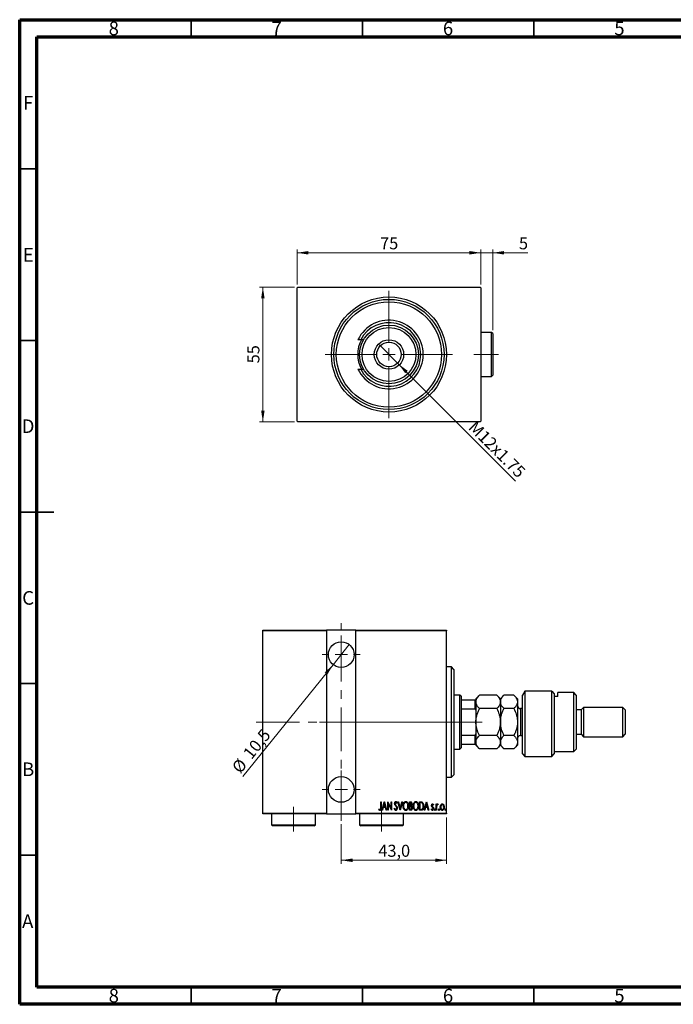
# Model space of a CAD drawing. Units: millimetres. Extents: x 15 to 415, y 5 to 292.
# Drawn here: x 15 to 206, y 5 to 292 of the extents above; entities that cross this region are included whole.
import ezdxf

# ---------------------------------------------------------------- set-up
doc = ezdxf.new("R2010")
doc.units = ezdxf.units.MM
doc.linetypes.add('CENTERX2', pattern=[20.32, 12.7, -2.54, 2.54, -2.54])
doc.styles.add('SLDTEXTSTYLE0', font='TXT', dxfattribs={"width": 0.75})
doc.dimstyles.new('SLDDIMSTYLE0', dxfattribs={"dimtxt": 3.5, "dimasz": 3.302, "dimexe": 0, "dimexo": 0.0625, "dimgap": 0.875, "dimtad": 1, "dimdec": 0, "dimlfac": 1.4, "dimrnd": 1e-09, "dimzin": 12, "dimdsep": 46, "dimtxsty": 'SLDTEXTSTYLE0', "dimsah": 1, "dimcen": 0.09, "dimadec": 0, "dimazin": 3, "dimtfac": 1, "dimtdec": 0, "dimtofl": 0, "dimtmove": 0, "dimatfit": 3, "dimfxl": 1, "dimfrac": 2, "dimtolj": 1, "dimtzin": 12, "dimarcsym": 0})
doc.dimstyles.new('SLDDIMSTYLE1', dxfattribs={"dimtxt": 3.5, "dimasz": 3.302, "dimexe": 0, "dimexo": 0.0625, "dimgap": 0.875, "dimtad": 1, "dimdec": 1, "dimlfac": 1.4, "dimrnd": 1e-09, "dimzin": 12, "dimdsep": 46, "dimtxsty": 'SLDTEXTSTYLE0', "dimblk1": 'NONE', "dimsah": 1, "dimcen": 0, "dimadec": 0, "dimazin": 3, "dimtfac": 1, "dimtdec": 1, "dimtmove": 0, "dimatfit": 3, "dimldrblk": 'NONE', "dimfxl": 1, "dimfrac": 2, "dimtolj": 1, "dimtzin": 12, "dimarcsym": 0})
doc.dimstyles.new('SLDDIMSTYLE2', dxfattribs={"dimtxt": 3.5, "dimasz": 3.302, "dimexe": 0, "dimexo": 0.0625, "dimgap": 0.875, "dimtad": 1, "dimdec": 0, "dimlfac": 1.4, "dimrnd": 1e-09, "dimzin": 12, "dimdsep": 46, "dimtxsty": 'SLDTEXTSTYLE0', "dimsah": 1, "dimcen": 0.09, "dimadec": 0, "dimazin": 3, "dimtfac": 1, "dimtdec": 0, "dimtmove": 0, "dimatfit": 0, "dimfxl": 1, "dimfrac": 2, "dimtolj": 1, "dimtzin": 12, "dimarcsym": 0})
doc.dimstyles.new('SLDDIMSTYLE5', dxfattribs={"dimtxt": 3.5, "dimasz": 3.302, "dimexe": 0, "dimexo": 0.0625, "dimgap": 0.875, "dimtad": 1, "dimdec": 1, "dimlfac": 1.4, "dimrnd": 1e-09, "dimzin": 12, "dimdsep": 46, "dimtxsty": 'SLDTEXTSTYLE0', "dimsah": 1, "dimcen": 0.09, "dimadec": 0, "dimazin": 3, "dimtfac": 1, "dimtdec": 1, "dimtofl": 0, "dimtmove": 0, "dimatfit": 3, "dimfxl": 1, "dimfrac": 2, "dimtolj": 1, "dimtzin": 12, "dimarcsym": 0})
doc.dimstyles.new('SLDDIMSTYLE6', dxfattribs={"dimtxt": 3.5, "dimasz": 3.302, "dimexe": 0, "dimexo": 0.0625, "dimgap": 0.875, "dimtad": 1, "dimdec": 1, "dimlfac": 1.4, "dimrnd": 1e-09, "dimzin": 12, "dimdsep": 46, "dimtxsty": 'SLDTEXTSTYLE0', "dimblk1": 'NONE', "dimsah": 1, "dimcen": 0, "dimadec": 0, "dimazin": 3, "dimtfac": 1, "dimtdec": 1, "dimtmove": 0, "dimatfit": 3, "dimldrblk": 'NONE', "dimfxl": 1, "dimfrac": 2, "dimtolj": 1, "dimtzin": 12, "dimarcsym": 0})

# ---------------------------------------------------------------- blocks, each defined once
blk = doc.blocks.new('_D')
at = {"color": 7, "linetype": 'Continuous', "lineweight": 0}
for p, q in [((95.15, 214.06), (84.94, 214.06)), ((85.94, 174.77), (85.94, 214.06)), ((95.15, 174.77), (84.94, 174.77))]:
    blk.add_line(p, q, dxfattribs=at)
at = {"color": 7, "linetype": 'Continuous', "lineweight": 18}
for points in [[(85.94, 214.06), (85.43, 210.76), (86.45, 210.76)], [(85.94, 174.77), (86.45, 178.08), (85.43, 178.08)]]:
    blk.add_solid(points, dxfattribs=at)
at = {"color": 7, "linetype": 'Continuous', "lineweight": 18, "insert": (81.43, 191.83), "char_height": 3.5, "attachment_point": 1, "rotation": 90, "style": 'SLDTEXTSTYLE0'}
blk.add_mtext('55', dxfattribs=at)
blk = doc.blocks.new('_D_1')
at = {"color": 7, "linetype": 'Continuous', "lineweight": 0}
for p, q in [((95.94, 214.85), (95.94, 225.06)), ((149.51, 224.06), (95.94, 224.06)), ((149.51, 214.85), (149.51, 225.06))]:
    blk.add_line(p, q, dxfattribs=at)
at = {"color": 7, "linetype": 'Continuous', "lineweight": 18}
for points in [[(95.94, 224.06), (99.24, 223.55), (99.24, 224.57)], [(149.51, 224.06), (146.21, 224.57), (146.21, 223.55)]]:
    blk.add_solid(points, dxfattribs=at)
at = {"color": 7, "linetype": 'Continuous', "lineweight": 18, "insert": (120.14, 228.57), "char_height": 3.5, "attachment_point": 1, "style": 'SLDTEXTSTYLE0'}
blk.add_mtext('75', dxfattribs=at)
blk = doc.blocks.new('_D_2')
at = {"color": 7, "linetype": 'Continuous', "lineweight": 0}
for q in [(119.92, 197.22), (159.64, 157.5)]:
    blk.add_line((125.53, 191.61), q, dxfattribs=at)
at = {"color": 7, "linetype": 'Continuous', "lineweight": 18}
blk.add_solid([(125.53, 191.61), (127.5, 188.92), (128.22, 189.64)], dxfattribs=at)
at = {"color": 7, "linetype": 'Continuous', "lineweight": 18, "insert": (148.15, 175.36), "char_height": 3.5, "attachment_point": 1, "rotation": 315, "style": 'SLDTEXTSTYLE0'}
blk.add_mtext('M12x1.75', dxfattribs=at)
blk = doc.blocks.new('_None')
blk = doc.blocks.new('_D_3')
at = {"color": 7, "linetype": 'Continuous', "lineweight": 0}
for p, q in [((149.51, 224.06), (143.16, 224.06)), ((149.51, 214.85), (149.51, 225.06)), ((153.01, 224.06), (149.51, 224.06)), ((153.01, 201.49), (153.01, 225.06)), ((153.01, 224.06), (163.24, 224.06))]:
    blk.add_line(p, q, dxfattribs=at)
at = {"color": 7, "linetype": 'Continuous', "lineweight": 18}
for points in [[(149.51, 224.06), (146.21, 224.57), (146.21, 223.55)], [(153.01, 224.06), (156.31, 223.55), (156.31, 224.57)]]:
    blk.add_solid(points, dxfattribs=at)
at = {"color": 7, "linetype": 'Continuous', "lineweight": 18, "insert": (160.65, 228.57), "char_height": 3.5, "attachment_point": 1, "style": 'SLDTEXTSTYLE0'}
blk.add_mtext('5', dxfattribs=at)
blk = doc.blocks.new('SW_CENTERMARKSYMBOL_0')
at = {"color": 0, "linetype": 'Continuous', "lineweight": 18}
for p, q in [((0, 3.57), (0, 18.57)), ((-3.57, 0), (-18.57, 0)), ((0, 0), (-1.79, 0)), ((0, 0), (0, 1.79)), ((0, 0), (0, -1.79)), ((0, 0), (1.79, 0)), ((3.57, 0), (18.57, 0)), ((0, -3.57), (0, -18.57))]:
    blk.add_line(p, q, dxfattribs=at)
blk = doc.blocks.new('_D_11')
at = {"color": 7, "linetype": 'Continuous', "lineweight": 0}
for p, q in [((108.8, 57.49), (108.8, 45.99)), ((139.51, 59.49), (139.51, 45.99)), ((108.8, 46.99), (139.51, 46.99))]:
    blk.add_line(p, q, dxfattribs=at)
at = {"color": 7, "linetype": 'Continuous', "lineweight": 18}
for points in [[(108.8, 46.99), (112.1, 46.48), (112.1, 47.5)], [(139.51, 46.99), (136.21, 47.5), (136.21, 46.48)]]:
    blk.add_solid(points, dxfattribs=at)
at = {"color": 7, "linetype": 'Continuous', "lineweight": 18, "insert": (119.63, 51.5), "char_height": 3.5, "attachment_point": 1, "style": 'SLDTEXTSTYLE0'}
blk.add_mtext('43,0', dxfattribs=at)
blk = doc.blocks.new('_D_12')
at = {"color": 7, "linetype": 'Continuous', "lineweight": 0}
for q in [(111.15, 109.84), (80.14, 71.39)]:
    blk.add_line((106.44, 104), q, dxfattribs=at)
at = {"color": 7, "linetype": 'Continuous', "lineweight": 18}
blk.add_solid([(106.44, 104), (103.97, 101.75), (104.76, 101.11)], dxfattribs=at)
at = {"color": 7, "linetype": 'Continuous', "lineweight": 18, "char_height": 3.5, "attachment_point": 1, "rotation": 51.1064, "style": 'SLDTEXTSTYLE0'}
for s, insert in [('10,5', (79.9, 78.36)), ('%%c', (76.63, 74.22))]:
    blk.add_mtext(s, dxfattribs=dict(at, insert=insert))
blk = doc.blocks.new('SW_CENTERMARKSYMBOL_3')
at = {"color": 0, "linetype": 'Continuous', "lineweight": 18}
for p, q in [((0, 3.57), (0, 5.54)), ((-3.57, 0), (-5.54, 0)), ((0, 0), (-1.79, 0)), ((0, 0), (0, 1.79)), ((0, 0), (0, -1.79)), ((0, 0), (1.79, 0)), ((3.57, 0), (5.54, 0)), ((0, -3.57), (0, -5.54))]:
    blk.add_line(p, q, dxfattribs=at)
blk = doc.blocks.new('SW_CENTERMARKSYMBOL_4')
at = {"color": 0, "linetype": 'Continuous', "lineweight": 18}
for p, q in [((0, 3.57), (0, 5.54)), ((-3.57, 0), (-5.54, 0)), ((0, 0), (-1.79, 0)), ((0, 0), (0, 1.79)), ((0, 0), (0, -1.79)), ((0, 0), (1.79, 0)), ((3.57, 0), (5.54, 0)), ((0, -3.57), (0, -5.54))]:
    blk.add_line(p, q, dxfattribs=at)

msp = doc.modelspace()

# ---------------------------------------------------------------- linework, layer by layer
at = {"color": 7, "linetype": 'Continuous', "lineweight": 70}
for p, q in [((15, 5), (15, 292)), ((15, 292), (415, 292)), ((20, 10), (20, 287)), ((20, 287), (410, 287)), ((410, 10), (20, 10)), ((415, 5), (15, 5))]:
    msp.add_line(p, q, dxfattribs=at)
at = {"color": 7, "linetype": 'Continuous', "lineweight": 35}
for p, q in [((65, 287), (65, 292)), ((115, 287), (115, 292)), ((165, 287), (165, 292)), ((20, 248.5), (15, 248.5)), ((20, 198.5), (15, 198.5)), ((15, 148.5), (25, 148.5)), ((20, 148.5), (15, 148.5)), ((20, 98.5), (15, 98.5)), ((20, 48.5), (15, 48.5)), ((65, 10), (65, 5)), ((115, 10), (115, 5)), ((165, 10), (165, 5))]:
    msp.add_line(p, q, dxfattribs=at)
at = {"color": 7, "linetype": 'Continuous', "lineweight": 25}
for p, q in [((96.1543, 214.06), (95.94, 213.8457)), ((95.94, 174.9886), (95.94, 213.8457)), ((96.1543, 214.06), (149.2971, 214.06)), ((149.5114, 213.8457), (149.2971, 214.06)), ((149.5114, 213.8457), (149.5114, 174.9886)), ((114.4882, 198.7029), (113.6906, 198.7029)), ((115.3026, 198.7029), (114.4882, 198.7029)), ((152.6543, 200.8457), (149.5114, 200.8457)), ((153.0114, 200.4886), (152.6543, 200.8457)), ((152.6543, 194.4171), (152.6543, 200.8457)), ((153.0114, 200.4886), (153.0114, 194.4171)), ((152.6543, 187.9886), (152.6543, 194.4171)), ((153.0114, 194.4171), (153.0114, 188.3457)), ((113.6906, 190.1314), (114.4882, 190.1314)), ((114.4882, 190.1314), (115.3026, 190.1314)), ((149.5114, 187.9886), (152.6543, 187.9886)), ((152.6543, 187.9886), (153.0114, 188.3457)), ((95.94, 174.9886), (96.1543, 174.7743)), ((149.2971, 174.7743), (96.1543, 174.7743)), ((149.2971, 174.7743), (149.5114, 174.9886)), ((85.94, 114.06), (104.5114, 114.06)), ((85.94, 113.8457), (85.94, 114.06)), ((104.5114, 113.8457), (85.94, 113.8457)), ((85.94, 60.7029), (85.94, 113.8457)), ((104.5114, 114.06), (104.5114, 113.8457)), ((113.0829, 114.06), (104.5114, 114.06)), ((104.5114, 113.8457), (104.5114, 60.7029)), ((113.0829, 114.06), (139.5114, 114.06)), ((113.0829, 113.8457), (113.0829, 114.06)), ((113.0829, 60.7029), (113.0829, 113.8457)), ((139.5114, 113.8457), (113.0829, 113.8457)), ((139.5114, 114.06), (139.5114, 113.8457)), ((139.5114, 60.7029), (139.5114, 113.8457)), ((140.94, 103.3457), (139.5114, 103.3457)), ((141.6543, 102.6314), (140.94, 103.3457)), ((140.94, 71.2029), (140.94, 103.3457)), ((141.6543, 102.6314), (141.6543, 71.9171)), ((143.44, 95.1314), (141.6543, 95.1314)), ((143.7971, 94.7743), (143.44, 95.1314)), ((143.44, 79.4171), (143.44, 95.1314)), ((143.7971, 94.7743), (143.7971, 93.7029)), ((149.1326, 95.1098), (148.0829, 94.06)), ((154.176, 95.1098), (149.1326, 95.1098)), ((155.2257, 94.06), (154.176, 95.1098)), ((156.2755, 95.1098), (155.2257, 94.06)), ((159.176, 95.1098), (156.2755, 95.1098)), ((160.2257, 94.06), (159.176, 95.1098)), ((162.3686, 96.3094), (161.6543, 95.0989)), ((161.6543, 77.9886), (161.6543, 95.0989)), ((162.3686, 96.3094), (162.3686, 77.2743)), ((170.2257, 96.3094), (162.3686, 96.3094)), ((170.2257, 77.2743), (170.2257, 96.3094)), ((170.2257, 96.3094), (170.94, 95.5118)), ((170.94, 95.5118), (170.94, 77.9886)), ((176.6543, 95.8457), (172.0114, 95.8457)), ((172.0114, 94.6974), (172.0114, 95.8457)), ((177.3686, 95.1314), (176.6543, 95.8457)), ((176.6543, 78.7029), (176.6543, 95.8457)), ((177.3686, 95.1314), (177.3686, 79.4171)), ((143.7971, 93.7029), (143.7971, 91.1374)), ((143.7971, 93.7029), (147.8686, 93.7029)), ((147.8686, 91.1374), (147.8686, 93.7029)), ((147.8686, 93.7029), (148.0829, 93.7029)), ((148.0829, 94.06), (148.0829, 93.7029)), ((148.0829, 93.7029), (148.0829, 90.7029)), ((155.2257, 94.06), (155.2257, 93.1509)), ((155.2257, 93.1509), (155.2257, 87.2743)), ((160.2257, 94.06), (160.2257, 93.1509)), ((160.2257, 93.1509), (160.2257, 87.2743)), ((172.0114, 94.6974), (170.94, 94.6974)), ((143.7971, 91.1374), (143.7971, 83.4112)), ((143.7971, 91.1374), (147.8686, 91.1374)), ((148.0829, 90.7029), (147.8686, 91.1374)), ((148.0829, 90.7029), (148.0829, 89.4467)), ((148.0829, 89.4467), (148.0829, 87.2743)), ((154.176, 91.192), (149.1326, 91.192)), ((159.176, 91.192), (156.2755, 91.192)), ((161.6543, 91.2029), (161.0829, 91.2029)), ((178.7971, 90.8457), (177.3686, 90.8457)), ((179.5114, 91.56), (178.7971, 90.8457)), ((178.7971, 90.8457), (178.7971, 83.7029)), ((190.94, 91.56), (179.5114, 91.56)), ((179.5114, 91.56), (179.5114, 82.9886)), ((191.6543, 90.8457), (190.94, 91.56)), ((190.94, 82.9886), (190.94, 91.56)), ((191.6543, 90.8457), (191.6543, 83.7029)), ((148.0829, 87.2743), (148.0829, 85.1019)), ((155.2257, 87.2743), (155.2257, 81.3977)), ((160.2257, 87.2743), (160.2257, 81.3977)), ((143.7971, 83.4112), (143.7971, 80.8457)), ((143.7971, 83.4112), (147.8686, 83.4112)), ((147.8686, 83.4112), (148.0829, 83.8457)), ((147.8686, 80.8457), (147.8686, 83.4112)), ((148.0829, 85.1019), (148.0829, 83.8457)), ((148.0829, 83.8457), (148.0829, 80.8457)), ((154.176, 83.3566), (149.1326, 83.3566)), ((159.176, 83.3566), (156.2755, 83.3566)), ((161.0829, 83.3457), (161.6543, 83.3457)), ((177.3686, 83.7029), (178.7971, 83.7029)), ((178.7971, 83.7029), (179.5114, 82.9886)), ((190.94, 82.9886), (191.6543, 83.7029)), ((143.7971, 80.8457), (143.7971, 79.7743)), ((143.7971, 80.8457), (147.8686, 80.8457)), ((148.0829, 80.8457), (147.8686, 80.8457)), ((148.0829, 80.8457), (148.0829, 80.4886)), ((148.0829, 80.4886), (149.1326, 79.4388)), ((154.176, 79.4388), (155.2257, 80.4886)), ((155.2257, 81.3977), (155.2257, 80.4886)), ((155.2257, 80.4886), (156.2755, 79.4388)), ((159.176, 79.4388), (160.2257, 80.4886)), ((160.2257, 81.3977), (160.2257, 80.4886)), ((179.5114, 82.9886), (190.94, 82.9886)), ((141.6543, 79.4171), (143.44, 79.4171)), ((143.44, 79.4171), (143.7971, 79.7743)), ((154.176, 79.4388), (149.1326, 79.4388)), ((159.176, 79.4388), (156.2755, 79.4388)), ((161.6543, 77.9886), (162.3686, 77.2743)), ((170.2257, 77.2743), (170.94, 77.9886)), ((170.94, 78.7029), (176.6543, 78.7029)), ((176.6543, 78.7029), (177.3686, 79.4171)), ((162.3686, 77.2743), (170.2257, 77.2743)), ((140.94, 71.2029), (141.6543, 71.9171)), ((139.5114, 71.2029), (140.94, 71.2029)), ((120.3448, 64.06), (120.473, 64.06)), ((120.3448, 62.3968), (120.3448, 64.06)), ((120.473, 64.06), (120.473, 62.3718)), ((120.7294, 61.56), (121.3704, 64.06)), ((121.3864, 63.5782), (121.14, 62.6177)), ((121.3704, 64.06), (121.4025, 64.06)), ((121.6328, 62.6177), (121.3864, 63.5782)), ((121.4025, 64.06), (122.0435, 61.56)), ((122.364, 64.06), (122.391, 64.06)), ((122.364, 61.56), (122.364, 64.06)), ((122.391, 64.06), (123.3576, 62.0893)), ((122.4922, 63.5261), (122.4922, 61.56)), ((123.4567, 61.56), (122.4922, 63.5261)), ((123.3576, 64.06), (123.4858, 64.06)), ((123.3576, 62.0893), (123.3576, 64.06)), ((123.4858, 64.06), (123.4858, 61.56)), ((125.1204, 63.7009), (125.0002, 63.5472)), ((125.3448, 64.06), (125.4845, 64.06)), ((125.9858, 61.56), (125.3448, 64.06)), ((125.4845, 64.06), (126.0018, 62.0418)), ((126.0018, 62.0418), (126.5191, 64.06)), ((126.6589, 64.06), (126.0178, 61.56)), ((126.5191, 64.06), (126.6589, 64.06)), ((128.6781, 64.06), (128.9585, 64.06)), ((128.6781, 61.56), (128.6781, 64.06)), ((128.8063, 63.8036), (128.8063, 63.0023)), ((128.9821, 63.8036), (128.8063, 63.8036)), ((131.6268, 64.06), (131.9268, 64.06)), ((131.6268, 61.56), (131.6268, 64.06)), ((131.8602, 63.8036), (131.755, 63.8036)), ((131.755, 63.8036), (131.755, 61.8164)), ((133.005, 61.56), (133.646, 64.06)), ((133.6621, 63.5782), (133.4157, 62.6177)), ((133.646, 64.06), (133.6781, 64.06)), ((133.9085, 62.6177), (133.6621, 63.5782)), ((133.6781, 64.06), (134.3191, 61.56)), ((135.7294, 63.1591), (135.6392, 63.0023)), ((136.4986, 63.3869), (136.6268, 63.3869)), ((136.4986, 61.56), (136.4986, 63.3869)), ((136.6268, 63.3869), (136.6268, 63.118)), ((137.0435, 63.3564), (136.9704, 63.1621)), ((85.94, 60.7029), (104.5114, 60.7029)), ((85.94, 60.4886), (85.94, 60.7029)), ((104.5114, 60.4886), (85.94, 60.4886)), ((88.44, 60.4886), (88.44, 57.3457)), ((101.2971, 57.3457), (101.2971, 60.4886)), ((104.5114, 60.7029), (104.5114, 60.4886)), ((104.5114, 60.4886), (113.0829, 60.4886)), ((113.0829, 60.7029), (139.5114, 60.7029)), ((113.0829, 60.4886), (113.0829, 60.7029)), ((139.5114, 60.4886), (113.0829, 60.4886)), ((114.1543, 60.4886), (114.1543, 57.3457)), ((119.7678, 61.7844), (119.846, 61.9767)), ((120.8691, 61.56), (120.7294, 61.56)), ((121.0744, 62.3613), (120.8691, 61.56)), ((121.6984, 62.3613), (121.0744, 62.3613)), ((121.14, 62.6177), (121.6328, 62.6177)), ((121.9038, 61.56), (121.6984, 62.3613)), ((122.0435, 61.56), (121.9038, 61.56)), ((122.4922, 61.56), (122.364, 61.56)), ((123.4858, 61.56), (123.4567, 61.56)), ((124.2871, 62.0423), (124.4123, 62.169)), ((126.0178, 61.56), (125.9858, 61.56)), ((127.0114, 57.3457), (127.0114, 60.4886)), ((129.0747, 61.56), (128.6781, 61.56)), ((128.8063, 63.0023), (128.8934, 63.0023)), ((128.8063, 62.7459), (128.8063, 61.8164)), ((128.8919, 62.7459), (128.8063, 62.7459)), ((128.8063, 61.8164), (128.9961, 61.8164)), ((132.087, 61.56), (131.6268, 61.56)), ((131.755, 61.8164), (131.9273, 61.8164)), ((133.1447, 61.56), (133.005, 61.56)), ((133.3501, 62.3613), (133.1447, 61.56)), ((133.9741, 62.3613), (133.3501, 62.3613)), ((133.4157, 62.6177), (133.9085, 62.6177)), ((134.1794, 61.56), (133.9741, 62.3613)), ((134.3191, 61.56), (134.1794, 61.56)), ((135.0884, 61.7753), (135.1765, 61.9446)), ((136.6268, 61.56), (136.4986, 61.56)), ((136.6268, 62.174), (136.6268, 61.56)), ((139.5114, 60.7029), (139.5114, 60.4886)), ((88.44, 57.3457), (88.7971, 56.9886)), ((88.44, 57.3457), (101.2971, 57.3457)), ((100.94, 56.9886), (88.7971, 56.9886)), ((100.94, 56.9886), (101.2971, 57.3457)), ((114.1543, 57.3457), (114.5114, 56.9886)), ((114.1543, 57.3457), (127.0114, 57.3457)), ((126.6543, 56.9886), (114.5114, 56.9886)), ((126.6543, 56.9886), (127.0114, 57.3457))]:
    msp.add_line(p, q, dxfattribs=at)
at = {"color": 7, "linetype": 'CENTERX2', "lineweight": 18}
for p, q in [((154.6543, 194.4171), (147.44, 194.4171)), ((108.7971, 58.4886), (108.7971, 116.06)), ((83.94, 87.2743), (115.0829, 87.2743)), ((102.5114, 87.2743), (141.5114, 87.2743)), ((145.44, 87.2743), (114.6543, 87.2743)), ((141.7971, 87.2743), (149.8686, 87.2743)), ((94.8686, 55.3457), (94.8686, 62.56)), ((120.5829, 55.3457), (120.5829, 62.56))]:
    msp.add_line(p, q, dxfattribs=at)
at = {"color": 8, "linetype": 'Continuous', "lineweight": 25}
for p, q in [((161.0829, 91.2029), (161.0829, 83.872)), ((161.0829, 83.872), (161.0829, 83.3457))]:
    msp.add_line(p, q, dxfattribs=at)
at = {"color": 7, "linetype": 'Continuous', "lineweight": 25}
for centre, radius in [((122.7257, 194.4171), 16.7857), ((122.7257, 194.4171), 16.0714), ((122.7257, 194.4171), 15.3571), ((122.7257, 194.4171), 8.5714), ((122.7257, 194.4171), 7.8571), ((122.7257, 194.4171), 4.2857), ((122.7257, 194.4171), 3.5714), ((108.7971, 106.9171), 3.75), ((108.7971, 67.6314), 3.75)]:
    msp.add_circle(centre, radius, dxfattribs=at)
for centre, radius, start, end in [((122.7257, 194.4171), 10, 205.376934, 154.623066), ((122.7257, 194.4171), 9.2857, 207.486426, 152.513574), ((122.7257, 194.4171), 9.1071, 151.927513, 208.072487), ((161.0829, 92.06), 0.8571, 180, 270), ((161.0829, 82.4886), 0.8571, 90, 180)]:
    msp.add_arc(centre, radius, start, end, dxfattribs=at)
for points, knots in [([(148.0829, 93.1509), (148.0978, 93.3212), (148.1281, 93.6654), (148.362, 94.1665), (148.6961, 94.6509), (148.9867, 94.9564), (149.1326, 95.1098)], [0, 0, 0, 0, 0.24957627, 0.50436073, 0.75104521, 1, 1, 1, 1]), ([(154.176, 95.1098), (154.4228, 94.8414), (154.7966, 94.435), (155.0988, 93.853), (155.2119, 93.4687), (155.2221, 93.233), (155.2257, 93.1509)], [0, 0, 0, 0, 0.43204342, 0.65434615, 0.87964908, 1, 1, 1, 1]), ([(155.2257, 93.1509), (155.2407, 93.3212), (155.2709, 93.6654), (155.5049, 94.1665), (155.8389, 94.6509), (156.1295, 94.9564), (156.2755, 95.1098)], [0, 0, 0, 0, 0.24957627, 0.50436073, 0.75104521, 1, 1, 1, 1]), ([(159.176, 95.1098), (159.4228, 94.8414), (159.7966, 94.435), (160.0988, 93.853), (160.2119, 93.4687), (160.2221, 93.233), (160.2257, 93.1509)], [0, 0, 0, 0, 0.43204342, 0.65434615, 0.87964908, 1, 1, 1, 1]), ([(149.1326, 91.192), (149.0057, 91.3247), (148.7512, 91.5907), (148.4413, 92.0101), (148.2089, 92.4485), (148.0968, 92.8331), (148.0865, 93.0688), (148.0829, 93.1509)], [0, 0, 0, 0, 0.21551689, 0.43222603, 0.65445729, 0.87968778, 1, 1, 1, 1]), ([(155.2257, 93.1509), (155.2107, 92.9806), (155.1805, 92.6363), (154.9466, 92.1353), (154.6125, 91.6508), (154.3219, 91.3454), (154.176, 91.192)], [0, 0, 0, 0, 0.24957627, 0.50436073, 0.75104521, 1, 1, 1, 1]), ([(156.2755, 91.192), (156.0286, 91.4604), (155.6548, 91.8668), (155.3527, 92.4487), (155.2395, 92.8331), (155.2293, 93.0688), (155.2257, 93.1509)], [0, 0, 0, 0, 0.43204342, 0.65434615, 0.87964908, 1, 1, 1, 1]), ([(160.2257, 93.1509), (160.2107, 92.9806), (160.1805, 92.6363), (159.9466, 92.1353), (159.6125, 91.6508), (159.3219, 91.3454), (159.176, 91.192)], [0, 0, 0, 0, 0.24957627, 0.50436073, 0.75104521, 1, 1, 1, 1]), ([(148.0829, 87.2743), (148.0978, 87.615), (148.1281, 88.3034), (148.362, 89.3055), (148.6961, 90.2744), (148.9867, 90.8852), (149.1326, 91.192)], [0, 0, 0, 0, 0.24957627, 0.50436073, 0.75104521, 1, 1, 1, 1]), ([(154.176, 91.192), (154.4228, 90.6554), (154.7966, 89.8425), (155.0988, 88.6786), (155.2119, 87.9098), (155.2221, 87.4384), (155.2257, 87.2743)], [0, 0, 0, 0, 0.43204342, 0.65434615, 0.87964908, 1, 1, 1, 1]), ([(155.2257, 87.2743), (155.2407, 87.615), (155.2709, 88.3034), (155.5049, 89.3055), (155.8389, 90.2744), (156.1295, 90.8852), (156.2755, 91.192)], [0, 0, 0, 0, 0.24957627, 0.50436073, 0.75104521, 1, 1, 1, 1]), ([(159.176, 91.192), (159.4228, 90.6554), (159.7966, 89.8425), (160.0988, 88.6786), (160.2119, 87.9098), (160.2221, 87.4384), (160.2257, 87.2743)], [0, 0, 0, 0, 0.43204342, 0.65434615, 0.87964908, 1, 1, 1, 1]), ([(149.1326, 83.3566), (149.0681, 83.4886), (148.8742, 83.8854), (148.647, 84.4303), (148.4526, 84.9918), (148.3261, 85.4251), (148.2219, 85.87), (148.1446, 86.3228), (148.0929, 86.792), (148.0863, 87.1101), (148.0829, 87.2743)], [0, 0, 0, 0, 0.10768804, 0.32371286, 0.43216438, 0.54313486, 0.6544247, 0.76684414, 0.87971663, 1, 1, 1, 1]), ([(155.2257, 87.2743), (155.2107, 86.9336), (155.1805, 86.2452), (154.9466, 85.2431), (154.6125, 84.2742), (154.3219, 83.6634), (154.176, 83.3566)], [0, 0, 0, 0, 0.24957627, 0.50436073, 0.75104521, 1, 1, 1, 1]), ([(156.2755, 83.3566), (156.0286, 83.8932), (155.6548, 84.706), (155.3527, 85.87), (155.2395, 86.6387), (155.2293, 87.1101), (155.2257, 87.2743)], [0, 0, 0, 0, 0.43204342, 0.65434615, 0.87964908, 1, 1, 1, 1]), ([(160.2257, 87.2743), (160.2107, 86.9336), (160.1805, 86.2452), (159.9466, 85.2431), (159.6125, 84.2742), (159.3219, 83.6634), (159.176, 83.3566)], [0, 0, 0, 0, 0.24957627, 0.50436073, 0.75104521, 1, 1, 1, 1]), ([(148.0829, 81.3977), (148.0935, 81.5418), (148.1151, 81.8322), (148.3038, 82.3093), (148.6295, 82.8235), (148.9642, 83.1781), (149.1326, 83.3566)], [0, 0, 0, 0, 0.21117775, 0.42558265, 0.71084675, 1, 1, 1, 1]), ([(154.176, 83.3566), (154.209, 83.3231), (154.4455, 83.0837), (154.8304, 82.6205), (155.169, 81.9936), (155.2085, 81.5785), (155.2257, 81.3977)], [0, 0, 0, 0, 0.0547918, 0.39163593, 0.73496012, 1, 1, 1, 1]), ([(155.2257, 81.3977), (155.2426, 81.5787), (155.2769, 81.9449), (155.53, 82.4555), (155.8663, 82.928), (156.1387, 83.2133), (156.2755, 83.3566)], [0, 0, 0, 0, 0.26519483, 0.53657509, 0.76739616, 1, 1, 1, 1]), ([(159.176, 83.3566), (159.2893, 83.2386), (159.5977, 82.9175), (159.9916, 82.3631), (160.2042, 81.8184), (160.2209, 81.4927), (160.2257, 81.3977)], [0, 0, 0, 0, 0.19194648, 0.52234186, 0.86059282, 1, 1, 1, 1]), ([(149.1326, 79.4388), (149.0995, 79.4723), (148.863, 79.7117), (148.4781, 80.1749), (148.1396, 80.8018), (148.1001, 81.2169), (148.0829, 81.3977)], [0, 0, 0, 0, 0.0547918, 0.39163593, 0.73496012, 1, 1, 1, 1]), ([(155.2257, 81.3977), (155.215, 81.2536), (155.1935, 80.9632), (155.0048, 80.4861), (154.679, 79.9718), (154.3444, 79.6173), (154.176, 79.4388)], [0, 0, 0, 0, 0.21117775, 0.42558265, 0.71084675, 1, 1, 1, 1]), ([(156.2755, 79.4388), (156.1621, 79.5568), (155.8537, 79.8779), (155.4598, 80.4322), (155.2472, 80.9769), (155.2306, 81.3026), (155.2257, 81.3977)], [0, 0, 0, 0, 0.19194648, 0.52234186, 0.86059282, 1, 1, 1, 1]), ([(160.2257, 81.3977), (160.2088, 81.2167), (160.1745, 80.8505), (159.9215, 80.3399), (159.5851, 79.8674), (159.3127, 79.582), (159.176, 79.4388)], [0, 0, 0, 0, 0.26519483, 0.53657509, 0.76739616, 1, 1, 1, 1]), ([(124.3832, 63.5407), (124.3937, 63.6671), (124.4094, 63.8569), (124.538, 64.0404), (124.6431, 64.1132), (124.7059, 64.1205), (124.7373, 64.1241)], [0, 0, 0, 0, 0.49935234, 0.74933738, 0.87474309, 1, 1, 1, 1]), ([(124.4654, 63.1601), (124.4386, 63.2288), (124.3909, 63.3515), (124.3856, 63.4829), (124.3832, 63.5407)], [0, 0, 0, 0, 0.55974952, 1, 1, 1, 1]), ([(124.7062, 62.82), (124.6565, 62.8802), (124.5677, 62.9876), (124.4966, 63.1074), (124.4654, 63.1601)], [0, 0, 0, 0, 0.56029132, 1, 1, 1, 1]), ([(124.7213, 63.8677), (124.7036, 63.8663), (124.6683, 63.8637), (124.6061, 63.8282), (124.5289, 63.7281), (124.5184, 63.6219), (124.5114, 63.5512)], [0, 0, 0, 0, 0.12557432, 0.25150685, 0.50145772, 1, 1, 1, 1]), ([(124.5114, 63.5512), (124.5167, 63.4869), (124.5261, 63.372), (124.583, 63.2721), (124.6081, 63.2282)], [0, 0, 0, 0, 0.55946182, 1, 1, 1, 1]), ([(124.6081, 63.2282), (124.644, 63.1809), (124.7081, 63.0965), (124.776, 63.0151), (124.8059, 62.9793)], [0, 0, 0, 0, 0.559931662, 1, 1, 1, 1]), ([(125.0002, 63.5472), (124.9669, 63.6235), (124.9204, 63.7296), (124.8197, 63.848), (124.754, 63.8611), (124.7213, 63.8677)], [0, 0, 0, 0, 0.56186521, 0.78176315, 1, 1, 1, 1]), ([(124.7373, 64.1241), (124.793, 64.1107), (124.9049, 64.0837), (125.0272, 63.9123), (125.085, 63.7812), (125.1204, 63.7009)], [0, 0, 0, 0, 0.27711437, 0.55752173, 1, 1, 1, 1]), ([(126.8512, 62.799), (126.858, 62.9382), (126.8717, 63.2164), (126.9916, 63.6198), (127.1765, 63.9196), (127.402, 64.0955), (127.5413, 64.1146), (127.6109, 64.1241)], [0, 0, 0, 0, 0.25065735, 0.50112689, 0.75053292, 0.87549309, 1, 1, 1, 1]), ([(127.6174, 63.8677), (127.5607, 63.8601), (127.4471, 63.845), (127.2602, 63.7065), (127.0982, 63.4691), (126.9957, 63.1405), (126.9848, 62.9135), (126.9794, 62.8)], [0, 0, 0, 0, 0.12457749, 0.24957988, 0.49896121, 0.74934071, 1, 1, 1, 1]), ([(127.6109, 64.1241), (127.6811, 64.1165), (127.8215, 64.1012), (128.0554, 63.9341), (128.2456, 63.6343), (128.3714, 63.2307), (128.3835, 62.9509), (128.3896, 62.811)], [0, 0, 0, 0, 0.12476852, 0.24965132, 0.49914136, 0.74942452, 1, 1, 1, 1]), ([(128.2614, 62.8115), (128.2559, 62.9246), (128.245, 63.1505), (128.1409, 63.4774), (127.9753, 63.7114), (127.7871, 63.8459), (127.6739, 63.8604), (127.6174, 63.8677)], [0, 0, 0, 0, 0.25060513, 0.50091868, 0.75036094, 0.87537587, 1, 1, 1, 1]), ([(128.8934, 63.0023), (128.9578, 63.0033), (129.0856, 63.0051), (129.2642, 63.1711), (129.2784, 63.3353), (129.2871, 63.436)], [0, 0, 0, 0, 0.28200809, 0.5596255, 1, 1, 1, 1]), ([(128.9585, 64.06), (129.033, 64.0553), (129.1448, 64.0481), (129.2628, 63.9562), (129.3855, 63.7739), (129.402, 63.5885), (129.4153, 63.4405)], [0, 0, 0, 0, 0.24997088, 0.37536857, 0.50110261, 1, 1, 1, 1]), ([(129.2871, 63.436), (129.2844, 63.4869), (129.2791, 63.5883), (129.2186, 63.7235), (129.1025, 63.7966), (129.0223, 63.8012), (128.9821, 63.8036)], [0, 0, 0, 0, 0.281022493, 0.560577971, 0.779649486, 1, 1, 1, 1]), ([(129.4153, 63.4405), (129.4107, 63.3322), (129.4027, 63.1391), (129.2966, 62.979), (129.25, 62.9087)], [0, 0, 0, 0, 0.5610148, 1, 1, 1, 1]), ([(129.7999, 62.799), (129.8067, 62.9382), (129.8204, 63.2164), (129.9403, 63.6198), (130.1252, 63.9196), (130.3507, 64.0955), (130.4901, 64.1146), (130.5596, 64.1241)], [0, 0, 0, 0, 0.25065735, 0.50112689, 0.75053292, 0.87549309, 1, 1, 1, 1]), ([(130.5661, 63.8677), (130.5094, 63.8601), (130.3958, 63.845), (130.209, 63.7065), (130.0469, 63.4691), (129.9444, 63.1405), (129.9335, 62.9135), (129.9281, 62.8)], [0, 0, 0, 0, 0.12457749, 0.24957988, 0.49896121, 0.74934071, 1, 1, 1, 1]), ([(130.5596, 64.1241), (130.6298, 64.1165), (130.7702, 64.1012), (131.0041, 63.9341), (131.1943, 63.6343), (131.3201, 63.2307), (131.3323, 62.9509), (131.3384, 62.811)], [0, 0, 0, 0, 0.12476852, 0.24965132, 0.49914136, 0.74942452, 1, 1, 1, 1]), ([(131.2101, 62.8115), (131.2047, 62.9246), (131.1937, 63.1505), (131.0896, 63.4774), (130.924, 63.7114), (130.7358, 63.8459), (130.6226, 63.8604), (130.5661, 63.8677)], [0, 0, 0, 0, 0.250605131, 0.500918683, 0.750360937, 0.875375873, 1, 1, 1, 1]), ([(132.3214, 63.7335), (132.2372, 63.7584), (132.0864, 63.803), (131.9294, 63.8034), (131.8602, 63.8036)], [0, 0, 0, 0, 0.55883282, 1, 1, 1, 1]), ([(131.9268, 64.06), (132.0182, 64.0594), (132.1811, 64.0583), (132.3315, 63.9968), (132.3975, 63.9699)], [0, 0, 0, 0, 0.56098947, 1, 1, 1, 1]), ([(132.7166, 62.779), (132.7131, 62.8802), (132.7062, 63.0827), (132.6347, 63.3555), (132.5174, 63.5943), (132.3866, 63.6872), (132.3214, 63.7335)], [0, 0, 0, 0, 0.28064147, 0.56097577, 0.78104396, 1, 1, 1, 1]), ([(132.3975, 63.9699), (132.4893, 63.8862), (132.6735, 63.7181), (132.8157, 63.2877), (132.8337, 62.9716), (132.8448, 62.7784)], [0, 0, 0, 0, 0.2783662, 0.55895513, 1, 1, 1, 1]), ([(135.1525, 62.9397), (135.1609, 63.0431), (135.1735, 63.1983), (135.2748, 63.3519), (135.3617, 63.4111), (135.4132, 63.4164), (135.4389, 63.419)], [0, 0, 0, 0, 0.49957343, 0.74964089, 0.87485074, 1, 1, 1, 1]), ([(135.4349, 63.1946), (135.4151, 63.191), (135.3754, 63.1839), (135.3347, 63.1373), (135.2916, 63.0629), (135.2852, 62.9958), (135.2807, 62.9487)], [0, 0, 0, 0, 0.185684156, 0.372651107, 0.560282488, 1, 1, 1, 1]), ([(135.6392, 63.0023), (135.6114, 63.0491), (135.5726, 63.1143), (135.4988, 63.1821), (135.4562, 63.1904), (135.4349, 63.1946)], [0, 0, 0, 0, 0.560756282, 0.781127566, 1, 1, 1, 1]), ([(135.4389, 63.419), (135.4762, 63.4105), (135.5512, 63.3935), (135.6475, 63.292), (135.6983, 63.2095), (135.7294, 63.1591)], [0, 0, 0, 0, 0.277728412, 0.558394517, 1, 1, 1, 1]), ([(136.6268, 63.118), (136.6608, 63.1934), (136.7081, 63.2985), (136.8198, 63.4021), (136.8845, 63.4134), (136.9168, 63.419)], [0, 0, 0, 0, 0.56046799, 0.78082813, 1, 1, 1, 1]), ([(136.8942, 63.1946), (136.8739, 63.1909), (136.8329, 63.1833), (136.7705, 63.1265), (136.694, 63.0038), (136.6696, 62.8821), (136.6534, 62.801)], [0, 0, 0, 0, 0.124315487, 0.249692005, 0.499669976, 1, 1, 1, 1]), ([(136.9704, 63.1621), (136.9574, 63.1713), (136.9343, 63.1877), (136.9065, 63.1925), (136.8942, 63.1946)], [0, 0, 0, 0, 0.561072743, 1, 1, 1, 1]), ([(136.9168, 63.419), (136.9435, 63.4134), (136.9914, 63.4033), (137.0275, 63.3708), (137.0435, 63.3564)], [0, 0, 0, 0, 0.55808946, 1, 1, 1, 1]), ([(138.2614, 63.1946), (138.2222, 63.1901), (138.1438, 63.1811), (138.0128, 63.0894), (137.8526, 62.8606), (137.8286, 62.6243), (137.8127, 62.467)], [0, 0, 0, 0, 0.12520169, 0.25055719, 0.50099345, 1, 1, 1, 1]), ([(137.8372, 63.1165), (137.8945, 63.2032), (137.9744, 63.3243), (138.1412, 63.4088), (138.2217, 63.4156), (138.2619, 63.419)], [0, 0, 0, 0, 0.55866857, 0.77939552, 1, 1, 1, 1]), ([(138.7101, 62.467), (138.694, 62.6242), (138.6698, 62.8603), (138.5098, 63.0891), (138.3789, 63.1809), (138.3006, 63.19), (138.2614, 63.1946)], [0, 0, 0, 0, 0.49899538, 0.74946811, 0.87481256, 1, 1, 1, 1]), ([(138.2619, 63.419), (138.313, 63.4132), (138.4151, 63.4018), (138.5712, 63.2966), (138.6422, 63.1858), (138.6856, 63.118)], [0, 0, 0, 0, 0.27969421, 0.55973804, 1, 1, 1, 1]), ([(120.1264, 61.4959), (120.0819, 61.5039), (119.9926, 61.5199), (119.8712, 61.6315), (119.8071, 61.7264), (119.7678, 61.7844)], [0, 0, 0, 0, 0.27838077, 0.5586592, 1, 1, 1, 1]), ([(119.846, 61.9767), (119.879, 61.9385), (119.9379, 61.8704), (120.0076, 61.8134), (120.0383, 61.7884)], [0, 0, 0, 0, 0.5601341, 1, 1, 1, 1]), ([(120.0383, 61.7884), (120.0551, 61.7774), (120.0852, 61.7577), (120.1208, 61.754), (120.1364, 61.7523)], [0, 0, 0, 0, 0.56037899, 1, 1, 1, 1]), ([(120.473, 62.3718), (120.4765, 62.1976), (120.4817, 61.937), (120.3829, 61.6448), (120.2573, 61.5146), (120.17, 61.5021), (120.1264, 61.4959)], [0, 0, 0, 0, 0.50167398, 0.75082177, 0.87563304, 1, 1, 1, 1]), ([(120.1364, 61.7523), (120.1665, 61.7599), (120.227, 61.7753), (120.3009, 61.8802), (120.3503, 62.0899), (120.347, 62.2739), (120.3448, 62.3968)], [0, 0, 0, 0, 0.12337632, 0.24837406, 0.49799433, 1, 1, 1, 1]), ([(124.7333, 61.4959), (124.6642, 61.5135), (124.5249, 61.5491), (124.3821, 61.7706), (124.3231, 61.9391), (124.2871, 62.0423)], [0, 0, 0, 0, 0.2764904, 0.55718988, 1, 1, 1, 1]), ([(124.4123, 62.169), (124.4484, 62.0722), (124.4987, 61.9374), (124.6153, 61.7836), (124.6958, 61.7627), (124.7358, 61.7523)], [0, 0, 0, 0, 0.561795544, 0.782369396, 1, 1, 1, 1]), ([(124.9717, 62.4214), (124.9288, 62.5003), (124.8523, 62.6412), (124.7509, 62.7654), (124.7062, 62.82)], [0, 0, 0, 0, 0.5596626, 1, 1, 1, 1]), ([(125.1525, 62.1725), (125.1365, 62.0265), (125.1126, 61.8072), (124.9653, 61.5928), (124.8427, 61.5081), (124.7697, 61.5), (124.7333, 61.4959)], [0, 0, 0, 0, 0.498933297, 0.749445175, 0.874843023, 1, 1, 1, 1]), ([(124.7358, 61.7523), (124.7594, 61.7547), (124.8067, 61.7594), (124.8892, 61.8078), (124.9993, 61.9368), (125.0143, 62.0804), (125.0242, 62.176)], [0, 0, 0, 0, 0.12544271, 0.25110805, 0.50122462, 1, 1, 1, 1]), ([(124.8059, 62.9793), (124.9121, 62.8452), (125.1015, 62.606), (125.1369, 62.3048), (125.1525, 62.1725)], [0, 0, 0, 0, 0.56052254, 1, 1, 1, 1]), ([(125.0242, 62.176), (125.0213, 62.2233), (125.0161, 62.3079), (124.9853, 62.3867), (124.9717, 62.4214)], [0, 0, 0, 0, 0.559794323, 1, 1, 1, 1]), ([(127.6229, 61.4959), (127.5535, 61.504), (127.4146, 61.5202), (127.1845, 61.6877), (126.9977, 61.9849), (126.8698, 62.3834), (126.8574, 62.6604), (126.8512, 62.799)], [0, 0, 0, 0, 0.12470934, 0.24959522, 0.49918873, 0.74945169, 1, 1, 1, 1]), ([(126.9794, 62.8), (126.9846, 62.6876), (126.995, 62.4631), (127.1023, 62.1407), (127.2602, 61.9039), (127.4485, 61.7713), (127.5611, 61.7586), (127.6174, 61.7523)], [0, 0, 0, 0, 0.250552911, 0.500752951, 0.750360404, 0.875253435, 1, 1, 1, 1]), ([(127.6174, 61.7523), (127.6742, 61.7591), (127.7879, 61.7726), (127.9792, 61.9046), (128.1432, 62.1423), (128.2448, 62.4709), (128.2559, 62.6979), (128.2614, 62.8115)], [0, 0, 0, 0, 0.12467471, 0.2496657, 0.49891856, 0.74931341, 1, 1, 1, 1]), ([(128.3896, 62.811), (128.3836, 62.6718), (128.3715, 62.3937), (128.2455, 61.9928), (128.0607, 61.6931), (127.832, 61.5214), (127.6926, 61.5044), (127.6229, 61.4959)], [0, 0, 0, 0, 0.25058283, 0.50085739, 0.75046871, 0.87535405, 1, 1, 1, 1]), ([(129.1619, 62.7164), (129.1121, 62.7271), (129.023, 62.7463), (128.932, 62.746), (128.8919, 62.7459)], [0, 0, 0, 0, 0.55924353, 1, 1, 1, 1]), ([(128.9961, 61.8164), (129.0638, 61.8173), (129.1981, 61.8192), (129.3862, 61.9924), (129.4042, 62.1643), (129.4153, 62.2696)], [0, 0, 0, 0, 0.28204065, 0.55997715, 1, 1, 1, 1]), ([(129.5435, 62.2696), (129.5282, 62.1111), (129.5053, 61.8733), (129.3346, 61.6449), (129.1931, 61.5694), (129.1142, 61.5631), (129.0747, 61.56)], [0, 0, 0, 0, 0.499094687, 0.748990937, 0.874449534, 1, 1, 1, 1]), ([(129.4153, 62.2696), (129.4032, 62.3724), (129.3863, 62.5158), (129.27, 62.6623), (129.1979, 62.6984), (129.1619, 62.7164)], [0, 0, 0, 0, 0.55800999, 0.77911529, 1, 1, 1, 1]), ([(129.25, 62.9087), (129.3063, 62.8678), (129.4188, 62.7859), (129.5227, 62.554), (129.5356, 62.3775), (129.5435, 62.2696)], [0, 0, 0, 0, 0.27960802, 0.55972364, 1, 1, 1, 1]), ([(130.5716, 61.4959), (130.5022, 61.504), (130.3634, 61.5202), (130.1332, 61.6877), (129.9464, 61.9849), (129.8185, 62.3834), (129.8061, 62.6604), (129.7999, 62.799)], [0, 0, 0, 0, 0.12470934, 0.24959522, 0.49918873, 0.74945169, 1, 1, 1, 1]), ([(129.9281, 62.8), (129.9333, 62.6876), (129.9437, 62.4631), (130.051, 62.1407), (130.2089, 61.9039), (130.3973, 61.7713), (130.5099, 61.7586), (130.5661, 61.7523)], [0, 0, 0, 0, 0.25055291, 0.50075295, 0.7503604, 0.87525343, 1, 1, 1, 1]), ([(130.5661, 61.7523), (130.6229, 61.7591), (130.7366, 61.7726), (130.9279, 61.9046), (131.0919, 62.1423), (131.1935, 62.4709), (131.2046, 62.6979), (131.2101, 62.8115)], [0, 0, 0, 0, 0.12467471, 0.2496657, 0.49891856, 0.74931341, 1, 1, 1, 1]), ([(131.3384, 62.811), (131.3323, 62.6718), (131.3202, 62.3937), (131.1942, 61.9928), (131.0094, 61.6931), (130.7807, 61.5214), (130.6413, 61.5044), (130.5716, 61.4959)], [0, 0, 0, 0, 0.25058283, 0.50085739, 0.75046871, 0.87535405, 1, 1, 1, 1]), ([(131.9273, 61.8164), (132.0094, 61.8162), (132.1558, 61.8159), (132.2949, 61.8604), (132.356, 61.88)], [0, 0, 0, 0, 0.56101833, 1, 1, 1, 1]), ([(132.8448, 62.7784), (132.8397, 62.6439), (132.8296, 62.375), (132.7377, 62.0474), (132.6147, 61.808), (132.4788, 61.6541), (132.2888, 61.5701), (132.1544, 61.5634), (132.087, 61.56)], [0, 0, 0, 0, 0.25037269, 0.50040931, 0.62557417, 0.75035559, 0.87496851, 1, 1, 1, 1]), ([(132.356, 61.88), (132.4293, 61.9405), (132.5766, 62.0619), (132.6946, 62.3892), (132.7082, 62.6311), (132.7166, 62.779)], [0, 0, 0, 0, 0.278284062, 0.55885757, 1, 1, 1, 1]), ([(135.4049, 61.5279), (135.3655, 61.5337), (135.2867, 61.5452), (135.171, 61.6339), (135.1197, 61.7217), (135.0884, 61.7753)], [0, 0, 0, 0, 0.2793902, 0.55984476, 1, 1, 1, 1]), ([(135.203, 62.6583), (135.1862, 62.7095), (135.156, 62.8011), (135.1535, 62.8973), (135.1525, 62.9397)], [0, 0, 0, 0, 0.55971226, 1, 1, 1, 1]), ([(135.1765, 61.9446), (135.2067, 61.8951), (135.2487, 61.8261), (135.3333, 61.7623), (135.3787, 61.7556), (135.4014, 61.7523)], [0, 0, 0, 0, 0.56021301, 0.78053889, 1, 1, 1, 1]), ([(135.3948, 62.4089), (135.3516, 62.4499), (135.2743, 62.523), (135.2248, 62.617), (135.203, 62.6583)], [0, 0, 0, 0, 0.56026732, 1, 1, 1, 1]), ([(135.2807, 62.9487), (135.2827, 62.9166), (135.2864, 62.8592), (135.3085, 62.8063), (135.3182, 62.783)], [0, 0, 0, 0, 0.55988181, 1, 1, 1, 1]), ([(135.3182, 62.783), (135.3435, 62.7441), (135.3886, 62.6746), (135.4499, 62.6191), (135.477, 62.5947)], [0, 0, 0, 0, 0.55933473, 1, 1, 1, 1]), ([(135.5636, 62.2206), (135.5362, 62.2594), (135.4873, 62.3288), (135.4231, 62.3844), (135.3948, 62.4089)], [0, 0, 0, 0, 0.559348713, 1, 1, 1, 1]), ([(135.4014, 61.7523), (135.4258, 61.756), (135.4748, 61.7633), (135.5291, 61.8163), (135.5867, 61.9057), (135.5952, 61.9883), (135.6012, 62.0463)], [0, 0, 0, 0, 0.18626013, 0.37329865, 0.56091665, 1, 1, 1, 1]), ([(135.7294, 62.0558), (135.7186, 61.9413), (135.7024, 61.7695), (135.5871, 61.6015), (135.4905, 61.5367), (135.4334, 61.5308), (135.4049, 61.5279)], [0, 0, 0, 0, 0.4992862, 0.74948559, 0.87478447, 1, 1, 1, 1]), ([(135.477, 62.5947), (135.5218, 62.5524), (135.6017, 62.477), (135.6542, 62.3806), (135.6773, 62.3382)], [0, 0, 0, 0, 0.56031028, 1, 1, 1, 1]), ([(135.6012, 62.0463), (135.5995, 62.08), (135.5966, 62.1403), (135.5737, 62.1961), (135.5636, 62.2206)], [0, 0, 0, 0, 0.56007783, 1, 1, 1, 1]), ([(135.6773, 62.3382), (135.6944, 62.2868), (135.725, 62.195), (135.728, 62.0983), (135.7294, 62.0558)], [0, 0, 0, 0, 0.55969093, 1, 1, 1, 1]), ([(136.0178, 61.7363), (136.0236, 61.7861), (136.0316, 61.8557), (136.0873, 61.9315), (136.1265, 61.9403), (136.146, 61.9446)], [0, 0, 0, 0, 0.55947132, 0.78072947, 1, 1, 1, 1]), ([(136.146, 61.5279), (136.1294, 61.5311), (136.096, 61.5374), (136.0616, 61.5766), (136.0261, 61.64), (136.0213, 61.6966), (136.0178, 61.7363)], [0, 0, 0, 0, 0.18571411, 0.37245426, 0.5601199, 1, 1, 1, 1]), ([(136.146, 61.9446), (136.1628, 61.9416), (136.1963, 61.9355), (136.2308, 61.8962), (136.2663, 61.8328), (136.271, 61.7761), (136.2742, 61.7363)], [0, 0, 0, 0, 0.18590271, 0.37268029, 0.56019677, 1, 1, 1, 1]), ([(136.2742, 61.7363), (136.2683, 61.6866), (136.2599, 61.6172), (136.2046, 61.5415), (136.1655, 61.5325), (136.146, 61.5279)], [0, 0, 0, 0, 0.55961141, 0.78079128, 1, 1, 1, 1]), ([(136.6534, 62.801), (136.6435, 62.6842), (136.6258, 62.4755), (136.6265, 62.2661), (136.6268, 62.174)], [0, 0, 0, 0, 0.55985365, 1, 1, 1, 1]), ([(137.2037, 61.7363), (137.2095, 61.7861), (137.2175, 61.8557), (137.2732, 61.9315), (137.3124, 61.9403), (137.3319, 61.9446)], [0, 0, 0, 0, 0.55947132, 0.78072947, 1, 1, 1, 1]), ([(137.3319, 61.5279), (137.3153, 61.5311), (137.2819, 61.5374), (137.2475, 61.5766), (137.212, 61.64), (137.2071, 61.6966), (137.2037, 61.7363)], [0, 0, 0, 0, 0.18571411, 0.37245426, 0.5601199, 1, 1, 1, 1]), ([(137.3319, 61.9446), (137.3487, 61.9416), (137.3822, 61.9355), (137.4167, 61.8962), (137.4522, 61.8328), (137.4569, 61.7761), (137.4601, 61.7363)], [0, 0, 0, 0, 0.185902708, 0.372680287, 0.560196766, 1, 1, 1, 1]), ([(137.4601, 61.7363), (137.4542, 61.6866), (137.4458, 61.6172), (137.3905, 61.5415), (137.3514, 61.5325), (137.3319, 61.5279)], [0, 0, 0, 0, 0.559611413, 0.780791284, 1, 1, 1, 1]), ([(137.6845, 62.4685), (137.6904, 62.5951), (137.701, 62.8213), (137.7956, 63.0263), (137.8372, 63.1165)], [0, 0, 0, 0, 0.56000192, 1, 1, 1, 1]), ([(138.2619, 61.5279), (138.2111, 61.533), (138.1095, 61.543), (137.9369, 61.6581), (137.7367, 61.9607), (137.7054, 62.2655), (137.6845, 62.4685)], [0, 0, 0, 0, 0.125283247, 0.250580941, 0.500762062, 1, 1, 1, 1]), ([(137.8127, 62.467), (137.8279, 62.3109), (137.8507, 62.0768), (138.0123, 61.8507), (138.1451, 61.7651), (138.2227, 61.7566), (138.2614, 61.7523)], [0, 0, 0, 0, 0.49931521, 0.74929049, 0.87476165, 1, 1, 1, 1]), ([(138.2614, 61.7523), (138.3002, 61.7566), (138.3778, 61.7651), (138.5106, 61.8507), (138.6721, 62.0769), (138.6949, 62.311), (138.7101, 62.467)], [0, 0, 0, 0, 0.12524601, 0.25072531, 0.50070698, 1, 1, 1, 1]), ([(138.8384, 62.4685), (138.8174, 62.2656), (138.786, 61.9612), (138.5866, 61.6584), (138.4143, 61.543), (138.3127, 61.533), (138.2619, 61.5279)], [0, 0, 0, 0, 0.49921881, 0.7493808, 0.87472142, 1, 1, 1, 1]), ([(138.6856, 63.118), (138.7363, 63.0018), (138.8269, 62.794), (138.8348, 62.568), (138.8384, 62.4685)], [0, 0, 0, 0, 0.55932874, 1, 1, 1, 1]), ([(139.1268, 61.7363), (139.1326, 61.7861), (139.1406, 61.8557), (139.1962, 61.9315), (139.2355, 61.9403), (139.255, 61.9446)], [0, 0, 0, 0, 0.55947132, 0.78072947, 1, 1, 1, 1]), ([(139.255, 61.5279), (139.2384, 61.5311), (139.205, 61.5374), (139.1705, 61.5766), (139.1351, 61.64), (139.1302, 61.6966), (139.1268, 61.7363)], [0, 0, 0, 0, 0.18571411, 0.37245426, 0.5601199, 1, 1, 1, 1]), ([(139.255, 61.9446), (139.2718, 61.9416), (139.3053, 61.9355), (139.3398, 61.8962), (139.3753, 61.8328), (139.38, 61.7761), (139.3832, 61.7363)], [0, 0, 0, 0, 0.18590271, 0.37268029, 0.56019677, 1, 1, 1, 1]), ([(139.3832, 61.7363), (139.3772, 61.6866), (139.3689, 61.6172), (139.3135, 61.5415), (139.2745, 61.5325), (139.255, 61.5279)], [0, 0, 0, 0, 0.55961141, 0.78079128, 1, 1, 1, 1])]:
    msp.add_open_spline(points, degree=3, knots=knots, dxfattribs=at)

# ---------------------------------------------------------------- block references
at = {"color": 7, "linetype": 'Continuous', "lineweight": 0}
for name, p in [('SW_CENTERMARKSYMBOL_0', (122.7257, 194.4171)), ('SW_CENTERMARKSYMBOL_3', (108.7971, 106.9171)), ('SW_CENTERMARKSYMBOL_4', (108.7971, 67.6314))]:
    msp.add_blockref(name, p, dxfattribs=at)

# ---------------------------------------------------------------- texts
at = {"color": 7, "linetype": 'Continuous', "lineweight": 0, "char_height": 3.9688, "attachment_point": 2, "style": 'SLDTEXTSTYLE0'}
for s, insert in [('8', (42.46, 291.4462)), ('7', (89.96, 291.4462)), ('6', (139.96, 291.4462)), ('5', (189.96, 291.4462)), ('F', (17.4577, 269.7458)), ('E', (17.5078, 225.4462)), ('D', (17.4527, 175.4958)), ('C', (17.4587, 125.4462)), ('B', (17.4706, 75.4958)), ('A', (17.3397, 31.1962)), ('8', (42.46, 9.4958)), ('7', (89.96, 9.4958)), ('6', (139.96, 9.4958)), ('5', (189.96, 9.4958))]:
    msp.add_mtext(s, dxfattribs=dict(at, insert=insert))

# ---------------------------------------------------------------- dimensions: what is measured, and where the dimension line sits
at = {"color": 7, "linetype": 'Continuous', "lineweight": 18}
for base, p1, p2, dimstyle, picture, middle in [((95.94, 224.06), (149.5114, 213.8457), (95.94, 213.8457), 'SLDDIMSTYLE0', '_D_1', (122.7257, 224.06)), ((149.5114, 224.06), (153.0114, 200.4886), (149.5114, 213.8457), 'SLDDIMSTYLE2', '_D_3', (161.9475, 224.06)), ((139.5114, 46.9886), (108.7971, 58.4886), (139.5114, 60.4886), 'SLDDIMSTYLE5', '_D_11', (124.1543, 46.9886))]:
    dim = msp.add_linear_dim(base=base, p1=p1, p2=p2, dimstyle=dimstyle, dxfattribs=at)
    dim.commit()
    dim.dimension.update_dxf_attribs({"geometry": picture, "text_midpoint": middle, "dimtype": 160})
dim = msp.add_linear_dim(base=(85.94, 214.06), p1=(96.1543, 174.7743), p2=(96.1543, 214.06), angle=90, dimstyle='SLDDIMSTYLE0', dxfattribs=at)
dim.commit()
dim.dimension.update_dxf_attribs({"geometry": '_D', "text_midpoint": (85.94, 194.4171), "dimtype": 160})
dim = msp.add_diameter_dim_2p(p1=(119.9225, 197.2203), p2=(125.5289, 191.614), text='M12x1.75', dimstyle='SLDDIMSTYLE1', override={"dimpost": '<>'}, dxfattribs=at)
dim.commit()
dim.dimension.update_dxf_attribs({"geometry": '_D_2', "text_midpoint": (152.3686, 164.7743), "dimtype": 163})
dim = msp.add_diameter_dim_2p(p1=(111.1517, 109.8358), p2=(106.4426, 103.9985), dimstyle='SLDDIMSTYLE6', dxfattribs=at)
dim.commit()
dim.dimension.update_dxf_attribs({"geometry": '_D_12', "text_midpoint": (84.5727, 76.8886), "dimtype": 163})

doc.saveas('drawing.dxf')
